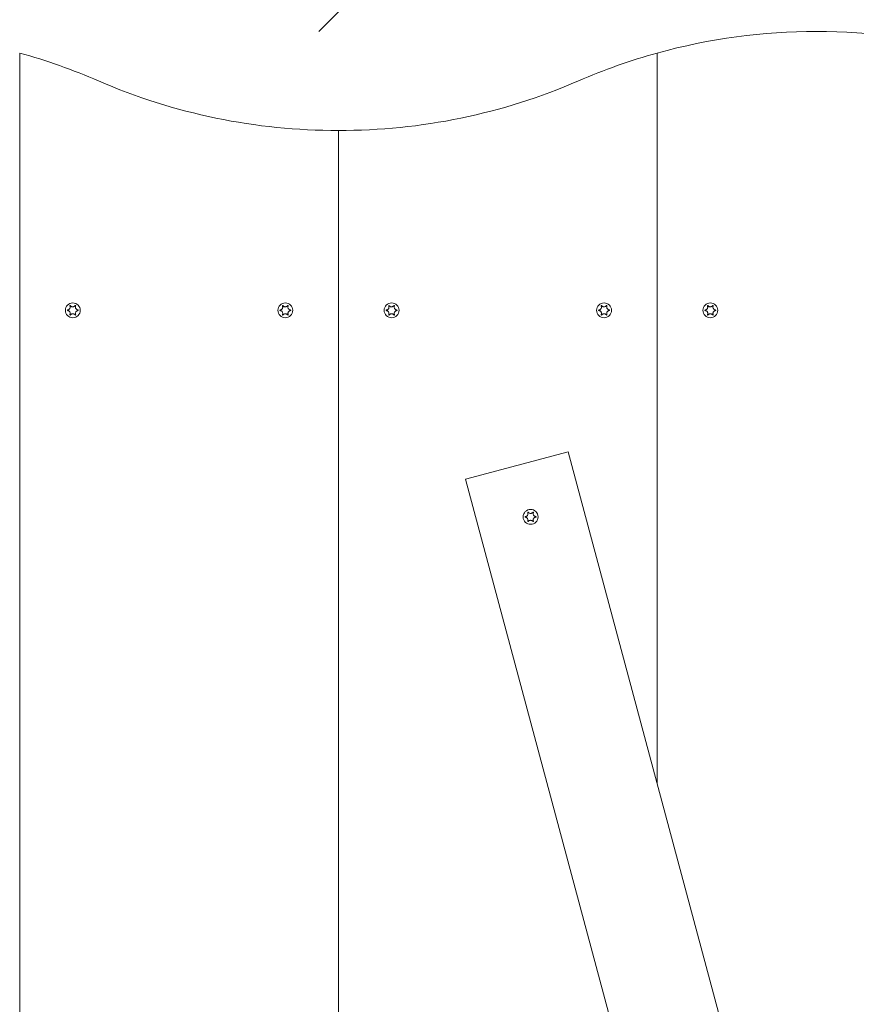
# Model space of a CAD drawing. Units: millimetres. Extents: x -4534 to 439401, y -3372 to 3714.
# Drawn here: x 1203 to 1518, y 1847 to 2218 of the extents above; entities that cross this region are included whole.
import ezdxf

# ---------------------------------------------------------------- set-up
doc = ezdxf.new("R2010")
doc.units = ezdxf.units.MM
doc.layers.add('Overlapping', color=7, linetype='Continuous', lineweight=15, true_color=0x00a19a)
doc.layers.add('Toestel 2D', color=7, linetype='Continuous', lineweight=20)

# ---------------------------------------------------------------- blocks, each defined once
blk = doc.blocks.new('WP-BB30-3')
at = {"layer": 'Overlapping'}
h = blk.add_hatch(dxfattribs=at)
h.set_pattern_fill('ANSI31', color=256, scale=1270, style=0)
h.set_pattern_definition([(45, (-4069.46, -1600.27), (-112.2532, 112.2532), [])])
h.paths.add_polyline_path([(1682.98, 2213.22), (-1317.02, 2213.22), (-1317.02, 1513.22), (1682.98, 1513.22)], flags=0)
edge = h.paths.add_edge_path()
edge.add_line((-1317.02, 13.22), (1682.98, 13.22))
edge.add_arc((1682.98, 1513.22), 1500, 270, 360)
edge.add_line((3182.98, 1513.22), (3182.98, 2213.22))
edge.add_arc((1682.98, 2213.22), 1500, 0, 90)
edge.add_line((1682.98, 3713.22), (-1317.02, 3713.22))
edge.add_arc((-1317.02, 2213.22), 1500, 90, 180)
edge.add_line((-2817.02, 2213.22), (-2817.02, 1513.22))
edge.add_arc((-1317.02, 1513.22), 1500, 180, 270)
at = {"layer": 'Toestel 2D'}
for p, q in [((1202.98, 1521.37), (1202.98, 2205.08)), ((1202.98, 2205.08), (1202.98, 1521.37)), ((1442.98, 1929.82), (1442.98, 2205.08)), ((1442.98, 2205.08), (1442.98, 1929.82)), ((1322.98, 2175.94), (1322.98, 1550.5)), ((1322.98, 1550.5), (1322.98, 2175.94)), ((1370.81, 2044.59), (1409.45, 2054.95)), ((1409.45, 2054.95), (1512.98, 1668.58)), ((1474.34, 1658.22), (1370.81, 2044.59))]:
    blk.add_line(p, q, dxfattribs=at)
for centre in [(1222.98, 2108.22), (1302.98, 2108.22), (1342.98, 2108.22), (1422.98, 2108.22), (1462.98, 2108.22), (1395.31, 2030.45)]:
    blk.add_circle(centre, 2.8, dxfattribs=at)
for centre, start, end in [((1502.98, 1988.22), 74.534, 105.466), ((1142.98, 1988.22), 66.5134, 74.534), ((1502.98, 1988.22), 105.466, 113.4866), ((1322.32, 2400.94), 246.5134, 270.1679), ((1323.64, 2400.94), 269.8321, 293.4866)]:
    blk.add_arc(centre, 225, start, end, dxfattribs=at)
for points, knots in [([(1221, 2108.33), (1221.05, 2108.33), (1221.1, 2108.34), (1221.2, 2108.36), (1221.25, 2108.38), (1221.37, 2108.43), (1221.45, 2108.47), (1221.62, 2108.58), (1221.71, 2108.67), (1221.87, 2108.89), (1221.93, 2109.01), (1221.99, 2109.25), (1222, 2109.36), (1222, 2109.54), (1221.98, 2109.62), (1221.95, 2109.76), (1221.93, 2109.83), (1221.9, 2109.89)], [-0.3009444, -0.3009444, -0.3009444, -0.3009444, -0.2852714, -0.2852714, -0.2700615, -0.2700615, -0.2444418, -0.2444418, -0.2065243, -0.2065243, -0.1645268, -0.1645268, -0.1324242, -0.1324242, -0.108131, -0.108131, -0.088062, -0.088062, -0.088062, -0.088062]), ([(1221.9, 2109.89), (1221.9, 2109.89), (1221.9, 2109.9), (1221.89, 2109.92), (1221.89, 2109.93), (1221.9, 2109.95), (1221.9, 2109.96), (1221.92, 2109.99), (1221.93, 2110), (1221.95, 2110.01), (1221.96, 2110.02), (1221.99, 2110.02), (1222, 2110.02), (1222.02, 2110.02), (1222.04, 2110.02), (1222.06, 2110.01), (1222.06, 2110), (1222.08, 2109.99), (1222.08, 2109.99), (1222.08, 2109.99)], [-0.06466966, -0.06466966, -0.06466966, -0.06466966, -0.06259382, -0.06259382, -0.05897282, -0.05897282, -0.05532584, -0.05532584, -0.05113009, -0.05113009, -0.04710724, -0.04710724, -0.04327036, -0.04327036, -0.03965627, -0.03965627, -0.03641844, -0.03641844, -0.03544433, -0.03544433, -0.03544433, -0.03544433]), ([(1222.08, 2109.99), (1222.11, 2109.95), (1222.14, 2109.91), (1222.21, 2109.83), (1222.25, 2109.8), (1222.35, 2109.72), (1222.42, 2109.67), (1222.58, 2109.59), (1222.68, 2109.56), (1222.92, 2109.52), (1223.06, 2109.52), (1223.29, 2109.56), (1223.39, 2109.6), (1223.56, 2109.69), (1223.63, 2109.73), (1223.76, 2109.85), (1223.82, 2109.91), (1223.88, 2109.99)], [-0.2128287, -0.2128287, -0.2128287, -0.2128287, -0.1969411, -0.1969411, -0.1821994, -0.1821994, -0.1572536, -0.1572536, -0.1261758, -0.1261758, -0.0850978, -0.0850978, -0.0536206, -0.0536206, -0.0282439, -0.0282439, 0, 0, 0, 0]), ([(1223.88, 2109.99), (1223.88, 2109.99), (1223.89, 2110), (1223.9, 2110.01), (1223.91, 2110.01), (1223.93, 2110.02), (1223.95, 2110.02), (1223.97, 2110.02), (1223.99, 2110.02), (1224.01, 2110.01), (1224.02, 2110), (1224.04, 2109.98), (1224.05, 2109.97), (1224.06, 2109.95), (1224.06, 2109.94), (1224.06, 2109.91), (1224.06, 2109.9), (1224.06, 2109.89)], [-0.03172913, -0.03172913, -0.03172913, -0.03172913, -0.02993282, -0.02993282, -0.02640684, -0.02640684, -0.0222071, -0.0222071, -0.01801166, -0.01801166, -0.01399635, -0.01399635, -0.01016645, -0.01016645, -0.00656331, -0.00656331, -0.00248841, -0.00248841, -0.00248841, -0.00248841]), ([(1224.06, 2109.89), (1224.05, 2109.88), (1224.05, 2109.87), (1224.02, 2109.79), (1223.99, 2109.71), (1223.96, 2109.55), (1223.95, 2109.47), (1223.96, 2109.27), (1223.98, 2109.15), (1224.07, 2108.92), (1224.14, 2108.8), (1224.3, 2108.62), (1224.39, 2108.54), (1224.56, 2108.44), (1224.64, 2108.4), (1224.8, 2108.35), (1224.88, 2108.34), (1224.96, 2108.33)], [-0.2128536, -0.2128536, -0.2128536, -0.2128536, -0.2104847, -0.2104847, -0.1858226, -0.1858226, -0.1604396, -0.1604396, -0.125018, -0.125018, -0.0854941, -0.0854941, -0.0499675, -0.0499675, -0.0249902, -0.0249902, 0, 0, 0, 0]), ([(1301, 2108.33), (1301.05, 2108.33), (1301.1, 2108.34), (1301.2, 2108.36), (1301.25, 2108.38), (1301.37, 2108.43), (1301.45, 2108.47), (1301.62, 2108.58), (1301.71, 2108.67), (1301.87, 2108.89), (1301.93, 2109.01), (1301.99, 2109.25), (1302, 2109.36), (1302, 2109.54), (1301.98, 2109.62), (1301.95, 2109.76), (1301.93, 2109.83), (1301.9, 2109.89)], [-0.3009444, -0.3009444, -0.3009444, -0.3009444, -0.2852714, -0.2852714, -0.2700615, -0.2700615, -0.2444418, -0.2444418, -0.2065243, -0.2065243, -0.1645268, -0.1645268, -0.1324242, -0.1324242, -0.108131, -0.108131, -0.088062, -0.088062, -0.088062, -0.088062]), ([(1301.9, 2109.89), (1301.9, 2109.89), (1301.9, 2109.9), (1301.89, 2109.92), (1301.89, 2109.93), (1301.9, 2109.95), (1301.9, 2109.96), (1301.92, 2109.99), (1301.93, 2110), (1301.95, 2110.01), (1301.96, 2110.02), (1301.99, 2110.02), (1302, 2110.02), (1302.02, 2110.02), (1302.04, 2110.02), (1302.06, 2110.01), (1302.06, 2110), (1302.08, 2109.99), (1302.08, 2109.99), (1302.08, 2109.99)], [-0.06466966, -0.06466966, -0.06466966, -0.06466966, -0.06259382, -0.06259382, -0.05897282, -0.05897282, -0.05532584, -0.05532584, -0.05113009, -0.05113009, -0.04710724, -0.04710724, -0.04327036, -0.04327036, -0.03965627, -0.03965627, -0.03641844, -0.03641844, -0.03544433, -0.03544433, -0.03544433, -0.03544433]), ([(1302.08, 2109.99), (1302.11, 2109.95), (1302.14, 2109.91), (1302.21, 2109.83), (1302.25, 2109.8), (1302.35, 2109.72), (1302.42, 2109.67), (1302.58, 2109.59), (1302.68, 2109.56), (1302.92, 2109.52), (1303.06, 2109.52), (1303.29, 2109.56), (1303.39, 2109.6), (1303.56, 2109.69), (1303.63, 2109.73), (1303.76, 2109.85), (1303.82, 2109.91), (1303.88, 2109.99)], [-0.2128287, -0.2128287, -0.2128287, -0.2128287, -0.1969411, -0.1969411, -0.1821994, -0.1821994, -0.1572536, -0.1572536, -0.1261758, -0.1261758, -0.0850978, -0.0850978, -0.0536206, -0.0536206, -0.0282439, -0.0282439, 0, 0, 0, 0]), ([(1303.88, 2109.99), (1303.88, 2109.99), (1303.89, 2110), (1303.9, 2110.01), (1303.91, 2110.01), (1303.93, 2110.02), (1303.95, 2110.02), (1303.97, 2110.02), (1303.99, 2110.02), (1304.01, 2110.01), (1304.02, 2110), (1304.04, 2109.98), (1304.05, 2109.97), (1304.06, 2109.95), (1304.06, 2109.94), (1304.06, 2109.91), (1304.06, 2109.9), (1304.06, 2109.89)], [-0.03172913, -0.03172913, -0.03172913, -0.03172913, -0.02993282, -0.02993282, -0.02640684, -0.02640684, -0.0222071, -0.0222071, -0.01801166, -0.01801166, -0.01399635, -0.01399635, -0.01016645, -0.01016645, -0.00656331, -0.00656331, -0.00248841, -0.00248841, -0.00248841, -0.00248841]), ([(1304.06, 2109.89), (1304.05, 2109.88), (1304.05, 2109.87), (1304.02, 2109.79), (1303.99, 2109.71), (1303.96, 2109.55), (1303.95, 2109.47), (1303.96, 2109.27), (1303.98, 2109.15), (1304.07, 2108.92), (1304.14, 2108.8), (1304.3, 2108.62), (1304.39, 2108.54), (1304.56, 2108.44), (1304.64, 2108.4), (1304.8, 2108.35), (1304.88, 2108.34), (1304.96, 2108.33)], [-0.2128536, -0.2128536, -0.2128536, -0.2128536, -0.2104847, -0.2104847, -0.1858226, -0.1858226, -0.1604396, -0.1604396, -0.125018, -0.125018, -0.0854941, -0.0854941, -0.0499675, -0.0499675, -0.0249902, -0.0249902, 0, 0, 0, 0]), ([(1341, 2108.33), (1341.05, 2108.33), (1341.1, 2108.34), (1341.2, 2108.36), (1341.25, 2108.38), (1341.37, 2108.43), (1341.45, 2108.47), (1341.62, 2108.58), (1341.71, 2108.67), (1341.87, 2108.89), (1341.93, 2109.01), (1341.99, 2109.25), (1342, 2109.36), (1342, 2109.54), (1341.98, 2109.62), (1341.95, 2109.76), (1341.93, 2109.83), (1341.9, 2109.89)], [-0.3009444, -0.3009444, -0.3009444, -0.3009444, -0.2852714, -0.2852714, -0.2700615, -0.2700615, -0.2444418, -0.2444418, -0.2065243, -0.2065243, -0.1645268, -0.1645268, -0.1324242, -0.1324242, -0.108131, -0.108131, -0.088062, -0.088062, -0.088062, -0.088062]), ([(1341.9, 2109.89), (1341.9, 2109.89), (1341.9, 2109.9), (1341.89, 2109.92), (1341.89, 2109.93), (1341.9, 2109.95), (1341.9, 2109.96), (1341.92, 2109.99), (1341.93, 2110), (1341.95, 2110.01), (1341.96, 2110.02), (1341.99, 2110.02), (1342, 2110.02), (1342.02, 2110.02), (1342.04, 2110.02), (1342.06, 2110.01), (1342.06, 2110), (1342.08, 2109.99), (1342.08, 2109.99), (1342.08, 2109.99)], [-0.06466966, -0.06466966, -0.06466966, -0.06466966, -0.06259382, -0.06259382, -0.05897282, -0.05897282, -0.05532584, -0.05532584, -0.05113009, -0.05113009, -0.04710724, -0.04710724, -0.04327036, -0.04327036, -0.03965627, -0.03965627, -0.03641844, -0.03641844, -0.03544433, -0.03544433, -0.03544433, -0.03544433]), ([(1342.08, 2109.99), (1342.11, 2109.95), (1342.14, 2109.91), (1342.21, 2109.83), (1342.25, 2109.8), (1342.35, 2109.72), (1342.42, 2109.67), (1342.58, 2109.59), (1342.68, 2109.56), (1342.92, 2109.52), (1343.06, 2109.52), (1343.29, 2109.56), (1343.39, 2109.6), (1343.56, 2109.69), (1343.63, 2109.73), (1343.76, 2109.85), (1343.82, 2109.91), (1343.88, 2109.99)], [-0.2128287, -0.2128287, -0.2128287, -0.2128287, -0.1969411, -0.1969411, -0.1821994, -0.1821994, -0.1572536, -0.1572536, -0.1261758, -0.1261758, -0.0850978, -0.0850978, -0.0536206, -0.0536206, -0.0282439, -0.0282439, 0, 0, 0, 0]), ([(1343.88, 2109.99), (1343.88, 2109.99), (1343.89, 2110), (1343.9, 2110.01), (1343.91, 2110.01), (1343.93, 2110.02), (1343.95, 2110.02), (1343.97, 2110.02), (1343.99, 2110.02), (1344.01, 2110.01), (1344.02, 2110), (1344.04, 2109.98), (1344.05, 2109.97), (1344.06, 2109.95), (1344.06, 2109.94), (1344.06, 2109.91), (1344.06, 2109.9), (1344.06, 2109.89)], [-0.03172913, -0.03172913, -0.03172913, -0.03172913, -0.02993282, -0.02993282, -0.02640684, -0.02640684, -0.0222071, -0.0222071, -0.01801166, -0.01801166, -0.01399635, -0.01399635, -0.01016645, -0.01016645, -0.00656331, -0.00656331, -0.00248841, -0.00248841, -0.00248841, -0.00248841]), ([(1344.06, 2109.89), (1344.05, 2109.88), (1344.05, 2109.87), (1344.02, 2109.79), (1343.99, 2109.71), (1343.96, 2109.55), (1343.95, 2109.47), (1343.96, 2109.27), (1343.98, 2109.15), (1344.07, 2108.92), (1344.14, 2108.8), (1344.3, 2108.62), (1344.39, 2108.54), (1344.56, 2108.44), (1344.64, 2108.4), (1344.8, 2108.35), (1344.88, 2108.34), (1344.96, 2108.33)], [-0.2128536, -0.2128536, -0.2128536, -0.2128536, -0.2104847, -0.2104847, -0.1858226, -0.1858226, -0.1604396, -0.1604396, -0.125018, -0.125018, -0.0854941, -0.0854941, -0.0499675, -0.0499675, -0.0249902, -0.0249902, 0, 0, 0, 0]), ([(1421, 2108.33), (1421.05, 2108.33), (1421.1, 2108.34), (1421.2, 2108.36), (1421.25, 2108.38), (1421.37, 2108.43), (1421.45, 2108.47), (1421.62, 2108.58), (1421.71, 2108.67), (1421.87, 2108.89), (1421.93, 2109.01), (1421.99, 2109.25), (1422, 2109.36), (1422, 2109.54), (1421.98, 2109.62), (1421.95, 2109.76), (1421.93, 2109.83), (1421.9, 2109.89)], [-0.3009444, -0.3009444, -0.3009444, -0.3009444, -0.2852714, -0.2852714, -0.2700615, -0.2700615, -0.2444418, -0.2444418, -0.2065243, -0.2065243, -0.1645268, -0.1645268, -0.1324242, -0.1324242, -0.108131, -0.108131, -0.088062, -0.088062, -0.088062, -0.088062]), ([(1421.9, 2109.89), (1421.9, 2109.89), (1421.9, 2109.9), (1421.89, 2109.92), (1421.89, 2109.93), (1421.9, 2109.95), (1421.9, 2109.96), (1421.92, 2109.99), (1421.93, 2110), (1421.95, 2110.01), (1421.96, 2110.02), (1421.99, 2110.02), (1422, 2110.02), (1422.02, 2110.02), (1422.04, 2110.02), (1422.06, 2110.01), (1422.06, 2110), (1422.08, 2109.99), (1422.08, 2109.99), (1422.08, 2109.99)], [-0.06466966, -0.06466966, -0.06466966, -0.06466966, -0.06259382, -0.06259382, -0.05897282, -0.05897282, -0.05532584, -0.05532584, -0.05113009, -0.05113009, -0.04710724, -0.04710724, -0.04327036, -0.04327036, -0.03965627, -0.03965627, -0.03641844, -0.03641844, -0.03544433, -0.03544433, -0.03544433, -0.03544433]), ([(1422.08, 2109.99), (1422.11, 2109.95), (1422.14, 2109.91), (1422.21, 2109.83), (1422.25, 2109.8), (1422.35, 2109.72), (1422.42, 2109.67), (1422.58, 2109.59), (1422.68, 2109.56), (1422.92, 2109.52), (1423.06, 2109.52), (1423.29, 2109.56), (1423.39, 2109.6), (1423.56, 2109.69), (1423.63, 2109.73), (1423.76, 2109.85), (1423.82, 2109.91), (1423.88, 2109.99)], [-0.2128287, -0.2128287, -0.2128287, -0.2128287, -0.1969411, -0.1969411, -0.1821994, -0.1821994, -0.1572536, -0.1572536, -0.1261758, -0.1261758, -0.0850978, -0.0850978, -0.0536206, -0.0536206, -0.0282439, -0.0282439, 0, 0, 0, 0]), ([(1423.88, 2109.99), (1423.88, 2109.99), (1423.89, 2110), (1423.9, 2110.01), (1423.91, 2110.01), (1423.93, 2110.02), (1423.95, 2110.02), (1423.97, 2110.02), (1423.99, 2110.02), (1424.01, 2110.01), (1424.02, 2110), (1424.04, 2109.98), (1424.05, 2109.97), (1424.06, 2109.95), (1424.06, 2109.94), (1424.06, 2109.91), (1424.06, 2109.9), (1424.06, 2109.89)], [-0.03172913, -0.03172913, -0.03172913, -0.03172913, -0.02993282, -0.02993282, -0.02640684, -0.02640684, -0.0222071, -0.0222071, -0.01801166, -0.01801166, -0.01399635, -0.01399635, -0.01016645, -0.01016645, -0.00656331, -0.00656331, -0.00248841, -0.00248841, -0.00248841, -0.00248841]), ([(1424.06, 2109.89), (1424.05, 2109.88), (1424.05, 2109.87), (1424.02, 2109.79), (1423.99, 2109.71), (1423.96, 2109.55), (1423.95, 2109.47), (1423.96, 2109.27), (1423.98, 2109.15), (1424.07, 2108.92), (1424.14, 2108.8), (1424.3, 2108.62), (1424.39, 2108.54), (1424.56, 2108.44), (1424.64, 2108.4), (1424.8, 2108.35), (1424.88, 2108.34), (1424.96, 2108.33)], [-0.2128536, -0.2128536, -0.2128536, -0.2128536, -0.2104847, -0.2104847, -0.1858226, -0.1858226, -0.1604396, -0.1604396, -0.125018, -0.125018, -0.0854941, -0.0854941, -0.0499675, -0.0499675, -0.0249902, -0.0249902, 0, 0, 0, 0]), ([(1461, 2108.33), (1461.05, 2108.33), (1461.1, 2108.34), (1461.2, 2108.36), (1461.25, 2108.38), (1461.37, 2108.43), (1461.45, 2108.47), (1461.62, 2108.58), (1461.71, 2108.67), (1461.87, 2108.89), (1461.93, 2109.01), (1461.99, 2109.25), (1462, 2109.36), (1462, 2109.54), (1461.98, 2109.62), (1461.95, 2109.76), (1461.93, 2109.83), (1461.9, 2109.89)], [-0.3009444, -0.3009444, -0.3009444, -0.3009444, -0.2852714, -0.2852714, -0.2700615, -0.2700615, -0.2444418, -0.2444418, -0.2065243, -0.2065243, -0.1645268, -0.1645268, -0.1324242, -0.1324242, -0.108131, -0.108131, -0.088062, -0.088062, -0.088062, -0.088062]), ([(1461.9, 2109.89), (1461.9, 2109.89), (1461.9, 2109.9), (1461.89, 2109.92), (1461.89, 2109.93), (1461.9, 2109.95), (1461.9, 2109.96), (1461.92, 2109.99), (1461.93, 2110), (1461.95, 2110.01), (1461.96, 2110.02), (1461.99, 2110.02), (1462, 2110.02), (1462.02, 2110.02), (1462.04, 2110.02), (1462.06, 2110.01), (1462.06, 2110), (1462.08, 2109.99), (1462.08, 2109.99), (1462.08, 2109.99)], [-0.06466966, -0.06466966, -0.06466966, -0.06466966, -0.06259382, -0.06259382, -0.05897282, -0.05897282, -0.05532584, -0.05532584, -0.05113009, -0.05113009, -0.04710724, -0.04710724, -0.04327036, -0.04327036, -0.03965627, -0.03965627, -0.03641844, -0.03641844, -0.03544433, -0.03544433, -0.03544433, -0.03544433]), ([(1462.08, 2109.99), (1462.11, 2109.95), (1462.14, 2109.91), (1462.21, 2109.83), (1462.25, 2109.8), (1462.35, 2109.72), (1462.42, 2109.67), (1462.58, 2109.59), (1462.68, 2109.56), (1462.92, 2109.52), (1463.06, 2109.52), (1463.29, 2109.56), (1463.39, 2109.6), (1463.56, 2109.69), (1463.63, 2109.73), (1463.76, 2109.85), (1463.82, 2109.91), (1463.88, 2109.99)], [-0.2128287, -0.2128287, -0.2128287, -0.2128287, -0.1969411, -0.1969411, -0.1821994, -0.1821994, -0.1572536, -0.1572536, -0.1261758, -0.1261758, -0.0850978, -0.0850978, -0.0536206, -0.0536206, -0.0282439, -0.0282439, 0, 0, 0, 0]), ([(1463.88, 2109.99), (1463.88, 2109.99), (1463.89, 2110), (1463.9, 2110.01), (1463.91, 2110.01), (1463.93, 2110.02), (1463.95, 2110.02), (1463.97, 2110.02), (1463.99, 2110.02), (1464.01, 2110.01), (1464.02, 2110), (1464.04, 2109.98), (1464.05, 2109.97), (1464.06, 2109.95), (1464.06, 2109.94), (1464.06, 2109.91), (1464.06, 2109.9), (1464.06, 2109.89)], [-0.03172913, -0.03172913, -0.03172913, -0.03172913, -0.02993282, -0.02993282, -0.02640684, -0.02640684, -0.0222071, -0.0222071, -0.01801166, -0.01801166, -0.01399635, -0.01399635, -0.01016645, -0.01016645, -0.00656331, -0.00656331, -0.00248841, -0.00248841, -0.00248841, -0.00248841]), ([(1464.06, 2109.89), (1464.05, 2109.88), (1464.05, 2109.87), (1464.02, 2109.79), (1463.99, 2109.71), (1463.96, 2109.55), (1463.95, 2109.47), (1463.96, 2109.27), (1463.98, 2109.15), (1464.07, 2108.92), (1464.14, 2108.8), (1464.3, 2108.62), (1464.39, 2108.54), (1464.56, 2108.44), (1464.64, 2108.4), (1464.8, 2108.35), (1464.88, 2108.34), (1464.96, 2108.33)], [-0.2128536, -0.2128536, -0.2128536, -0.2128536, -0.2104847, -0.2104847, -0.1858226, -0.1858226, -0.1604396, -0.1604396, -0.125018, -0.125018, -0.0854941, -0.0854941, -0.0499675, -0.0499675, -0.0249902, -0.0249902, 0, 0, 0, 0]), ([(1221, 2108.12), (1220.99, 2108.12), (1220.97, 2108.13), (1220.96, 2108.14), (1220.95, 2108.15), (1220.94, 2108.16), (1220.93, 2108.17), (1220.92, 2108.2), (1220.92, 2108.21), (1220.92, 2108.24), (1220.92, 2108.25), (1220.93, 2108.28), (1220.94, 2108.29), (1220.95, 2108.31), (1220.96, 2108.31), (1220.98, 2108.32), (1220.99, 2108.33), (1221, 2108.33)], [-0.02923, -0.02923, -0.02923, -0.02923, -0.02521759, -0.02521759, -0.02260164, -0.02260164, -0.01844415, -0.01844415, -0.0142672, -0.0142672, -0.01031135, -0.01031135, -0.00654251, -0.00654251, -0.00303654, -0.00303654, 0, 0, 0, 0]), ([(1221.9, 2106.56), (1221.9, 2106.57), (1221.9, 2106.58), (1221.94, 2106.66), (1221.96, 2106.74), (1222, 2106.9), (1222, 2106.98), (1221.99, 2107.18), (1221.97, 2107.3), (1221.89, 2107.53), (1221.82, 2107.64), (1221.65, 2107.83), (1221.56, 2107.91), (1221.39, 2108.01), (1221.32, 2108.05), (1221.16, 2108.1), (1221.08, 2108.11), (1221, 2108.12)], [-0.2128536, -0.2128536, -0.2128536, -0.2128536, -0.2104847, -0.2104847, -0.1858226, -0.1858226, -0.1604396, -0.1604396, -0.125018, -0.125018, -0.0854941, -0.0854941, -0.0499675, -0.0499675, -0.0249902, -0.0249902, 0, 0, 0, 0]), ([(1222.08, 2106.46), (1222.08, 2106.45), (1222.07, 2106.45), (1222.06, 2106.44), (1222.05, 2106.43), (1222.02, 2106.43), (1222.01, 2106.42), (1221.98, 2106.42), (1221.97, 2106.43), (1221.94, 2106.44), (1221.93, 2106.45), (1221.91, 2106.47), (1221.91, 2106.48), (1221.9, 2106.5), (1221.89, 2106.51), (1221.89, 2106.54), (1221.89, 2106.55), (1221.9, 2106.56)], [-0.03172913, -0.03172913, -0.03172913, -0.03172913, -0.02993282, -0.02993282, -0.02640684, -0.02640684, -0.0222071, -0.0222071, -0.01801166, -0.01801166, -0.01399635, -0.01399635, -0.01016645, -0.01016645, -0.00656331, -0.00656331, -0.00248841, -0.00248841, -0.00248841, -0.00248841]), ([(1223.88, 2106.46), (1223.85, 2106.5), (1223.81, 2106.54), (1223.75, 2106.61), (1223.71, 2106.65), (1223.61, 2106.73), (1223.54, 2106.77), (1223.37, 2106.86), (1223.28, 2106.89), (1223.04, 2106.93), (1222.9, 2106.93), (1222.66, 2106.88), (1222.57, 2106.85), (1222.4, 2106.76), (1222.33, 2106.72), (1222.2, 2106.6), (1222.13, 2106.53), (1222.08, 2106.46)], [-0.2128287, -0.2128287, -0.2128287, -0.2128287, -0.1969411, -0.1969411, -0.1821994, -0.1821994, -0.1572536, -0.1572536, -0.1261758, -0.1261758, -0.0850978, -0.0850978, -0.0536206, -0.0536206, -0.0282439, -0.0282439, 0, 0, 0, 0]), ([(1224.06, 2106.56), (1224.06, 2106.56), (1224.06, 2106.55), (1224.06, 2106.53), (1224.06, 2106.52), (1224.06, 2106.5), (1224.05, 2106.48), (1224.04, 2106.46), (1224.03, 2106.45), (1224.01, 2106.44), (1224, 2106.43), (1223.97, 2106.42), (1223.96, 2106.42), (1223.93, 2106.43), (1223.92, 2106.43), (1223.9, 2106.44), (1223.89, 2106.44), (1223.88, 2106.45), (1223.88, 2106.46), (1223.88, 2106.46)], [-0.06466966, -0.06466966, -0.06466966, -0.06466966, -0.06259382, -0.06259382, -0.05897282, -0.05897282, -0.05532584, -0.05532584, -0.05113009, -0.05113009, -0.04710724, -0.04710724, -0.04327036, -0.04327036, -0.03965627, -0.03965627, -0.03641844, -0.03641844, -0.03544433, -0.03544433, -0.03544433, -0.03544433]), ([(1224.96, 2108.12), (1224.91, 2108.11), (1224.86, 2108.11), (1224.76, 2108.08), (1224.71, 2108.07), (1224.58, 2108.02), (1224.51, 2107.98), (1224.34, 2107.86), (1224.24, 2107.78), (1224.09, 2107.56), (1224.03, 2107.43), (1223.97, 2107.2), (1223.95, 2107.09), (1223.96, 2106.9), (1223.97, 2106.82), (1224.01, 2106.68), (1224.03, 2106.62), (1224.06, 2106.56)], [-0.3009444, -0.3009444, -0.3009444, -0.3009444, -0.2852714, -0.2852714, -0.2700615, -0.2700615, -0.2444418, -0.2444418, -0.2065243, -0.2065243, -0.1645268, -0.1645268, -0.1324242, -0.1324242, -0.108131, -0.108131, -0.088062, -0.088062, -0.088062, -0.088062]), ([(1224.96, 2108.33), (1224.97, 2108.33), (1224.98, 2108.32), (1225, 2108.31), (1225.01, 2108.3), (1225.02, 2108.29), (1225.03, 2108.27), (1225.04, 2108.25), (1225.04, 2108.23), (1225.04, 2108.21), (1225.04, 2108.19), (1225.03, 2108.17), (1225.02, 2108.16), (1225, 2108.14), (1224.99, 2108.14), (1224.98, 2108.13), (1224.97, 2108.12), (1224.96, 2108.12)], [-0.02923, -0.02923, -0.02923, -0.02923, -0.02521759, -0.02521759, -0.02260164, -0.02260164, -0.01844415, -0.01844415, -0.0142672, -0.0142672, -0.01031135, -0.01031135, -0.00654251, -0.00654251, -0.00303654, -0.00303654, 0, 0, 0, 0]), ([(1301, 2108.12), (1300.99, 2108.12), (1300.97, 2108.13), (1300.96, 2108.14), (1300.95, 2108.15), (1300.94, 2108.16), (1300.93, 2108.17), (1300.92, 2108.2), (1300.92, 2108.21), (1300.92, 2108.24), (1300.92, 2108.25), (1300.93, 2108.28), (1300.94, 2108.29), (1300.95, 2108.31), (1300.96, 2108.31), (1300.98, 2108.32), (1300.99, 2108.33), (1301, 2108.33)], [-0.02923, -0.02923, -0.02923, -0.02923, -0.02521759, -0.02521759, -0.02260164, -0.02260164, -0.01844415, -0.01844415, -0.0142672, -0.0142672, -0.01031135, -0.01031135, -0.00654251, -0.00654251, -0.00303654, -0.00303654, 0, 0, 0, 0]), ([(1301.9, 2106.56), (1301.9, 2106.57), (1301.9, 2106.58), (1301.94, 2106.66), (1301.96, 2106.74), (1302, 2106.9), (1302, 2106.98), (1301.99, 2107.18), (1301.97, 2107.3), (1301.89, 2107.53), (1301.82, 2107.64), (1301.65, 2107.83), (1301.56, 2107.91), (1301.39, 2108.01), (1301.32, 2108.05), (1301.16, 2108.1), (1301.08, 2108.11), (1301, 2108.12)], [-0.2128536, -0.2128536, -0.2128536, -0.2128536, -0.2104847, -0.2104847, -0.1858226, -0.1858226, -0.1604396, -0.1604396, -0.125018, -0.125018, -0.0854941, -0.0854941, -0.0499675, -0.0499675, -0.0249902, -0.0249902, 0, 0, 0, 0]), ([(1302.08, 2106.46), (1302.08, 2106.45), (1302.07, 2106.45), (1302.06, 2106.44), (1302.05, 2106.43), (1302.02, 2106.43), (1302.01, 2106.42), (1301.98, 2106.42), (1301.97, 2106.43), (1301.94, 2106.44), (1301.93, 2106.45), (1301.91, 2106.47), (1301.91, 2106.48), (1301.9, 2106.5), (1301.89, 2106.51), (1301.89, 2106.54), (1301.89, 2106.55), (1301.9, 2106.56)], [-0.03172913, -0.03172913, -0.03172913, -0.03172913, -0.02993282, -0.02993282, -0.02640684, -0.02640684, -0.0222071, -0.0222071, -0.01801166, -0.01801166, -0.01399635, -0.01399635, -0.01016645, -0.01016645, -0.00656331, -0.00656331, -0.00248841, -0.00248841, -0.00248841, -0.00248841]), ([(1303.88, 2106.46), (1303.85, 2106.5), (1303.81, 2106.54), (1303.75, 2106.61), (1303.71, 2106.65), (1303.61, 2106.73), (1303.54, 2106.77), (1303.37, 2106.86), (1303.28, 2106.89), (1303.04, 2106.93), (1302.9, 2106.93), (1302.66, 2106.88), (1302.57, 2106.85), (1302.4, 2106.76), (1302.33, 2106.72), (1302.2, 2106.6), (1302.13, 2106.53), (1302.08, 2106.46)], [-0.2128287, -0.2128287, -0.2128287, -0.2128287, -0.1969411, -0.1969411, -0.1821994, -0.1821994, -0.1572536, -0.1572536, -0.1261758, -0.1261758, -0.0850978, -0.0850978, -0.0536206, -0.0536206, -0.0282439, -0.0282439, 0, 0, 0, 0]), ([(1304.06, 2106.56), (1304.06, 2106.56), (1304.06, 2106.55), (1304.06, 2106.53), (1304.06, 2106.52), (1304.06, 2106.5), (1304.05, 2106.48), (1304.04, 2106.46), (1304.03, 2106.45), (1304.01, 2106.44), (1304, 2106.43), (1303.97, 2106.42), (1303.96, 2106.42), (1303.93, 2106.43), (1303.92, 2106.43), (1303.9, 2106.44), (1303.89, 2106.44), (1303.88, 2106.45), (1303.88, 2106.46), (1303.88, 2106.46)], [-0.06466966, -0.06466966, -0.06466966, -0.06466966, -0.06259382, -0.06259382, -0.05897282, -0.05897282, -0.05532584, -0.05532584, -0.05113009, -0.05113009, -0.04710724, -0.04710724, -0.04327036, -0.04327036, -0.03965627, -0.03965627, -0.03641844, -0.03641844, -0.03544433, -0.03544433, -0.03544433, -0.03544433]), ([(1304.96, 2108.12), (1304.91, 2108.11), (1304.86, 2108.11), (1304.76, 2108.08), (1304.71, 2108.07), (1304.58, 2108.02), (1304.51, 2107.98), (1304.34, 2107.86), (1304.24, 2107.78), (1304.09, 2107.56), (1304.03, 2107.43), (1303.97, 2107.2), (1303.95, 2107.09), (1303.96, 2106.9), (1303.97, 2106.82), (1304.01, 2106.68), (1304.03, 2106.62), (1304.06, 2106.56)], [-0.3009444, -0.3009444, -0.3009444, -0.3009444, -0.2852714, -0.2852714, -0.2700615, -0.2700615, -0.2444418, -0.2444418, -0.2065243, -0.2065243, -0.1645268, -0.1645268, -0.1324242, -0.1324242, -0.108131, -0.108131, -0.088062, -0.088062, -0.088062, -0.088062]), ([(1304.96, 2108.33), (1304.97, 2108.33), (1304.98, 2108.32), (1305, 2108.31), (1305.01, 2108.3), (1305.02, 2108.29), (1305.03, 2108.27), (1305.04, 2108.25), (1305.04, 2108.23), (1305.04, 2108.21), (1305.04, 2108.19), (1305.03, 2108.17), (1305.02, 2108.16), (1305, 2108.14), (1304.99, 2108.14), (1304.98, 2108.13), (1304.97, 2108.12), (1304.96, 2108.12)], [-0.02923, -0.02923, -0.02923, -0.02923, -0.02521759, -0.02521759, -0.02260164, -0.02260164, -0.01844415, -0.01844415, -0.0142672, -0.0142672, -0.01031135, -0.01031135, -0.00654251, -0.00654251, -0.00303654, -0.00303654, 0, 0, 0, 0]), ([(1341, 2108.12), (1340.99, 2108.12), (1340.97, 2108.13), (1340.96, 2108.14), (1340.95, 2108.15), (1340.94, 2108.16), (1340.93, 2108.17), (1340.92, 2108.2), (1340.92, 2108.21), (1340.92, 2108.24), (1340.92, 2108.25), (1340.93, 2108.28), (1340.94, 2108.29), (1340.95, 2108.31), (1340.96, 2108.31), (1340.98, 2108.32), (1340.99, 2108.33), (1341, 2108.33)], [-0.02923, -0.02923, -0.02923, -0.02923, -0.02521759, -0.02521759, -0.02260164, -0.02260164, -0.01844415, -0.01844415, -0.0142672, -0.0142672, -0.01031135, -0.01031135, -0.00654251, -0.00654251, -0.00303654, -0.00303654, 0, 0, 0, 0]), ([(1341.9, 2106.56), (1341.9, 2106.57), (1341.9, 2106.58), (1341.94, 2106.66), (1341.96, 2106.74), (1342, 2106.9), (1342, 2106.98), (1341.99, 2107.18), (1341.97, 2107.3), (1341.89, 2107.53), (1341.82, 2107.64), (1341.65, 2107.83), (1341.56, 2107.91), (1341.39, 2108.01), (1341.32, 2108.05), (1341.16, 2108.1), (1341.08, 2108.11), (1341, 2108.12)], [-0.2128536, -0.2128536, -0.2128536, -0.2128536, -0.2104847, -0.2104847, -0.1858226, -0.1858226, -0.1604396, -0.1604396, -0.125018, -0.125018, -0.0854941, -0.0854941, -0.0499675, -0.0499675, -0.0249902, -0.0249902, 0, 0, 0, 0]), ([(1342.08, 2106.46), (1342.08, 2106.45), (1342.07, 2106.45), (1342.06, 2106.44), (1342.05, 2106.43), (1342.02, 2106.43), (1342.01, 2106.42), (1341.98, 2106.42), (1341.97, 2106.43), (1341.94, 2106.44), (1341.93, 2106.45), (1341.91, 2106.47), (1341.91, 2106.48), (1341.9, 2106.5), (1341.89, 2106.51), (1341.89, 2106.54), (1341.89, 2106.55), (1341.9, 2106.56)], [-0.03172913, -0.03172913, -0.03172913, -0.03172913, -0.02993282, -0.02993282, -0.02640684, -0.02640684, -0.0222071, -0.0222071, -0.01801166, -0.01801166, -0.01399635, -0.01399635, -0.01016645, -0.01016645, -0.00656331, -0.00656331, -0.00248841, -0.00248841, -0.00248841, -0.00248841]), ([(1343.88, 2106.46), (1343.85, 2106.5), (1343.81, 2106.54), (1343.75, 2106.61), (1343.71, 2106.65), (1343.61, 2106.73), (1343.54, 2106.77), (1343.37, 2106.86), (1343.28, 2106.89), (1343.04, 2106.93), (1342.9, 2106.93), (1342.66, 2106.88), (1342.57, 2106.85), (1342.4, 2106.76), (1342.33, 2106.72), (1342.2, 2106.6), (1342.13, 2106.53), (1342.08, 2106.46)], [-0.2128287, -0.2128287, -0.2128287, -0.2128287, -0.1969411, -0.1969411, -0.1821994, -0.1821994, -0.1572536, -0.1572536, -0.1261758, -0.1261758, -0.0850978, -0.0850978, -0.0536206, -0.0536206, -0.0282439, -0.0282439, 0, 0, 0, 0]), ([(1344.06, 2106.56), (1344.06, 2106.56), (1344.06, 2106.55), (1344.06, 2106.53), (1344.06, 2106.52), (1344.06, 2106.5), (1344.05, 2106.48), (1344.04, 2106.46), (1344.03, 2106.45), (1344.01, 2106.44), (1344, 2106.43), (1343.97, 2106.42), (1343.96, 2106.42), (1343.93, 2106.43), (1343.92, 2106.43), (1343.9, 2106.44), (1343.89, 2106.44), (1343.88, 2106.45), (1343.88, 2106.46), (1343.88, 2106.46)], [-0.06466966, -0.06466966, -0.06466966, -0.06466966, -0.06259382, -0.06259382, -0.05897282, -0.05897282, -0.05532584, -0.05532584, -0.05113009, -0.05113009, -0.04710724, -0.04710724, -0.04327036, -0.04327036, -0.03965627, -0.03965627, -0.03641844, -0.03641844, -0.03544433, -0.03544433, -0.03544433, -0.03544433]), ([(1344.96, 2108.12), (1344.91, 2108.11), (1344.86, 2108.11), (1344.76, 2108.08), (1344.71, 2108.07), (1344.58, 2108.02), (1344.51, 2107.98), (1344.34, 2107.86), (1344.24, 2107.78), (1344.09, 2107.56), (1344.03, 2107.43), (1343.97, 2107.2), (1343.95, 2107.09), (1343.96, 2106.9), (1343.97, 2106.82), (1344.01, 2106.68), (1344.03, 2106.62), (1344.06, 2106.56)], [-0.3009444, -0.3009444, -0.3009444, -0.3009444, -0.2852714, -0.2852714, -0.2700615, -0.2700615, -0.2444418, -0.2444418, -0.2065243, -0.2065243, -0.1645268, -0.1645268, -0.1324242, -0.1324242, -0.108131, -0.108131, -0.088062, -0.088062, -0.088062, -0.088062]), ([(1344.96, 2108.33), (1344.97, 2108.33), (1344.98, 2108.32), (1345, 2108.31), (1345.01, 2108.3), (1345.02, 2108.29), (1345.03, 2108.27), (1345.04, 2108.25), (1345.04, 2108.23), (1345.04, 2108.21), (1345.04, 2108.19), (1345.03, 2108.17), (1345.02, 2108.16), (1345, 2108.14), (1344.99, 2108.14), (1344.98, 2108.13), (1344.97, 2108.12), (1344.96, 2108.12)], [-0.02923, -0.02923, -0.02923, -0.02923, -0.02521759, -0.02521759, -0.02260164, -0.02260164, -0.01844415, -0.01844415, -0.0142672, -0.0142672, -0.01031135, -0.01031135, -0.00654251, -0.00654251, -0.00303654, -0.00303654, 0, 0, 0, 0]), ([(1421, 2108.12), (1420.99, 2108.12), (1420.97, 2108.13), (1420.96, 2108.14), (1420.95, 2108.15), (1420.94, 2108.16), (1420.93, 2108.17), (1420.92, 2108.2), (1420.92, 2108.21), (1420.92, 2108.24), (1420.92, 2108.25), (1420.93, 2108.28), (1420.94, 2108.29), (1420.95, 2108.31), (1420.96, 2108.31), (1420.98, 2108.32), (1420.99, 2108.33), (1421, 2108.33)], [-0.02923, -0.02923, -0.02923, -0.02923, -0.02521759, -0.02521759, -0.02260164, -0.02260164, -0.01844415, -0.01844415, -0.0142672, -0.0142672, -0.01031135, -0.01031135, -0.00654251, -0.00654251, -0.00303654, -0.00303654, 0, 0, 0, 0]), ([(1421.9, 2106.56), (1421.9, 2106.57), (1421.9, 2106.58), (1421.94, 2106.66), (1421.96, 2106.74), (1422, 2106.9), (1422, 2106.98), (1421.99, 2107.18), (1421.97, 2107.3), (1421.89, 2107.53), (1421.82, 2107.64), (1421.65, 2107.83), (1421.56, 2107.91), (1421.39, 2108.01), (1421.32, 2108.05), (1421.16, 2108.1), (1421.08, 2108.11), (1421, 2108.12)], [-0.2128536, -0.2128536, -0.2128536, -0.2128536, -0.2104847, -0.2104847, -0.1858226, -0.1858226, -0.1604396, -0.1604396, -0.125018, -0.125018, -0.0854941, -0.0854941, -0.0499675, -0.0499675, -0.0249902, -0.0249902, 0, 0, 0, 0]), ([(1422.08, 2106.46), (1422.08, 2106.45), (1422.07, 2106.45), (1422.06, 2106.44), (1422.05, 2106.43), (1422.02, 2106.43), (1422.01, 2106.42), (1421.98, 2106.42), (1421.97, 2106.43), (1421.94, 2106.44), (1421.93, 2106.45), (1421.91, 2106.47), (1421.91, 2106.48), (1421.9, 2106.5), (1421.89, 2106.51), (1421.89, 2106.54), (1421.89, 2106.55), (1421.9, 2106.56)], [-0.03172913, -0.03172913, -0.03172913, -0.03172913, -0.02993282, -0.02993282, -0.02640684, -0.02640684, -0.0222071, -0.0222071, -0.01801166, -0.01801166, -0.01399635, -0.01399635, -0.01016645, -0.01016645, -0.00656331, -0.00656331, -0.00248841, -0.00248841, -0.00248841, -0.00248841]), ([(1423.88, 2106.46), (1423.85, 2106.5), (1423.81, 2106.54), (1423.75, 2106.61), (1423.71, 2106.65), (1423.61, 2106.73), (1423.54, 2106.77), (1423.37, 2106.86), (1423.28, 2106.89), (1423.04, 2106.93), (1422.9, 2106.93), (1422.66, 2106.88), (1422.57, 2106.85), (1422.4, 2106.76), (1422.33, 2106.72), (1422.2, 2106.6), (1422.13, 2106.53), (1422.08, 2106.46)], [-0.2128287, -0.2128287, -0.2128287, -0.2128287, -0.1969411, -0.1969411, -0.1821994, -0.1821994, -0.1572536, -0.1572536, -0.1261758, -0.1261758, -0.0850978, -0.0850978, -0.0536206, -0.0536206, -0.0282439, -0.0282439, 0, 0, 0, 0]), ([(1424.06, 2106.56), (1424.06, 2106.56), (1424.06, 2106.55), (1424.06, 2106.53), (1424.06, 2106.52), (1424.06, 2106.5), (1424.05, 2106.48), (1424.04, 2106.46), (1424.03, 2106.45), (1424.01, 2106.44), (1424, 2106.43), (1423.97, 2106.42), (1423.96, 2106.42), (1423.93, 2106.43), (1423.92, 2106.43), (1423.9, 2106.44), (1423.89, 2106.44), (1423.88, 2106.45), (1423.88, 2106.46), (1423.88, 2106.46)], [-0.06466966, -0.06466966, -0.06466966, -0.06466966, -0.06259382, -0.06259382, -0.05897282, -0.05897282, -0.05532584, -0.05532584, -0.05113009, -0.05113009, -0.04710724, -0.04710724, -0.04327036, -0.04327036, -0.03965627, -0.03965627, -0.03641844, -0.03641844, -0.03544433, -0.03544433, -0.03544433, -0.03544433]), ([(1424.96, 2108.12), (1424.91, 2108.11), (1424.86, 2108.11), (1424.76, 2108.08), (1424.71, 2108.07), (1424.58, 2108.02), (1424.51, 2107.98), (1424.34, 2107.86), (1424.24, 2107.78), (1424.09, 2107.56), (1424.03, 2107.43), (1423.97, 2107.2), (1423.95, 2107.09), (1423.96, 2106.9), (1423.97, 2106.82), (1424.01, 2106.68), (1424.03, 2106.62), (1424.06, 2106.56)], [-0.3009444, -0.3009444, -0.3009444, -0.3009444, -0.2852714, -0.2852714, -0.2700615, -0.2700615, -0.2444418, -0.2444418, -0.2065243, -0.2065243, -0.1645268, -0.1645268, -0.1324242, -0.1324242, -0.108131, -0.108131, -0.088062, -0.088062, -0.088062, -0.088062]), ([(1424.96, 2108.33), (1424.97, 2108.33), (1424.98, 2108.32), (1425, 2108.31), (1425.01, 2108.3), (1425.02, 2108.29), (1425.03, 2108.27), (1425.04, 2108.25), (1425.04, 2108.23), (1425.04, 2108.21), (1425.04, 2108.19), (1425.03, 2108.17), (1425.02, 2108.16), (1425, 2108.14), (1424.99, 2108.14), (1424.98, 2108.13), (1424.97, 2108.12), (1424.96, 2108.12)], [-0.02923, -0.02923, -0.02923, -0.02923, -0.02521759, -0.02521759, -0.02260164, -0.02260164, -0.01844415, -0.01844415, -0.0142672, -0.0142672, -0.01031135, -0.01031135, -0.00654251, -0.00654251, -0.00303654, -0.00303654, 0, 0, 0, 0]), ([(1461, 2108.12), (1460.99, 2108.12), (1460.97, 2108.13), (1460.96, 2108.14), (1460.95, 2108.15), (1460.94, 2108.16), (1460.93, 2108.17), (1460.92, 2108.2), (1460.92, 2108.21), (1460.92, 2108.24), (1460.92, 2108.25), (1460.93, 2108.28), (1460.94, 2108.29), (1460.95, 2108.31), (1460.96, 2108.31), (1460.98, 2108.32), (1460.99, 2108.33), (1461, 2108.33)], [-0.02923, -0.02923, -0.02923, -0.02923, -0.02521759, -0.02521759, -0.02260164, -0.02260164, -0.01844415, -0.01844415, -0.0142672, -0.0142672, -0.01031135, -0.01031135, -0.00654251, -0.00654251, -0.00303654, -0.00303654, 0, 0, 0, 0]), ([(1461.9, 2106.56), (1461.9, 2106.57), (1461.9, 2106.58), (1461.94, 2106.66), (1461.96, 2106.74), (1462, 2106.9), (1462, 2106.98), (1461.99, 2107.18), (1461.97, 2107.3), (1461.89, 2107.53), (1461.82, 2107.64), (1461.65, 2107.83), (1461.56, 2107.91), (1461.39, 2108.01), (1461.32, 2108.05), (1461.16, 2108.1), (1461.08, 2108.11), (1461, 2108.12)], [-0.2128536, -0.2128536, -0.2128536, -0.2128536, -0.2104847, -0.2104847, -0.1858226, -0.1858226, -0.1604396, -0.1604396, -0.125018, -0.125018, -0.0854941, -0.0854941, -0.0499675, -0.0499675, -0.0249902, -0.0249902, 0, 0, 0, 0]), ([(1462.08, 2106.46), (1462.08, 2106.45), (1462.07, 2106.45), (1462.06, 2106.44), (1462.05, 2106.43), (1462.02, 2106.43), (1462.01, 2106.42), (1461.98, 2106.42), (1461.97, 2106.43), (1461.94, 2106.44), (1461.93, 2106.45), (1461.91, 2106.47), (1461.91, 2106.48), (1461.9, 2106.5), (1461.89, 2106.51), (1461.89, 2106.54), (1461.89, 2106.55), (1461.9, 2106.56)], [-0.03172913, -0.03172913, -0.03172913, -0.03172913, -0.02993282, -0.02993282, -0.02640684, -0.02640684, -0.0222071, -0.0222071, -0.01801166, -0.01801166, -0.01399635, -0.01399635, -0.01016645, -0.01016645, -0.00656331, -0.00656331, -0.00248841, -0.00248841, -0.00248841, -0.00248841]), ([(1463.88, 2106.46), (1463.85, 2106.5), (1463.81, 2106.54), (1463.75, 2106.61), (1463.71, 2106.65), (1463.61, 2106.73), (1463.54, 2106.77), (1463.37, 2106.86), (1463.28, 2106.89), (1463.04, 2106.93), (1462.9, 2106.93), (1462.66, 2106.88), (1462.57, 2106.85), (1462.4, 2106.76), (1462.33, 2106.72), (1462.2, 2106.6), (1462.13, 2106.53), (1462.08, 2106.46)], [-0.2128287, -0.2128287, -0.2128287, -0.2128287, -0.1969411, -0.1969411, -0.1821994, -0.1821994, -0.1572536, -0.1572536, -0.1261758, -0.1261758, -0.0850978, -0.0850978, -0.0536206, -0.0536206, -0.0282439, -0.0282439, 0, 0, 0, 0]), ([(1464.06, 2106.56), (1464.06, 2106.56), (1464.06, 2106.55), (1464.06, 2106.53), (1464.06, 2106.52), (1464.06, 2106.5), (1464.05, 2106.48), (1464.04, 2106.46), (1464.03, 2106.45), (1464.01, 2106.44), (1464, 2106.43), (1463.97, 2106.42), (1463.96, 2106.42), (1463.93, 2106.43), (1463.92, 2106.43), (1463.9, 2106.44), (1463.89, 2106.44), (1463.88, 2106.45), (1463.88, 2106.46), (1463.88, 2106.46)], [-0.06466966, -0.06466966, -0.06466966, -0.06466966, -0.06259382, -0.06259382, -0.05897282, -0.05897282, -0.05532584, -0.05532584, -0.05113009, -0.05113009, -0.04710724, -0.04710724, -0.04327036, -0.04327036, -0.03965627, -0.03965627, -0.03641844, -0.03641844, -0.03544433, -0.03544433, -0.03544433, -0.03544433]), ([(1464.96, 2108.12), (1464.91, 2108.11), (1464.86, 2108.11), (1464.76, 2108.08), (1464.71, 2108.07), (1464.58, 2108.02), (1464.51, 2107.98), (1464.34, 2107.86), (1464.24, 2107.78), (1464.09, 2107.56), (1464.03, 2107.43), (1463.97, 2107.2), (1463.95, 2107.09), (1463.96, 2106.9), (1463.97, 2106.82), (1464.01, 2106.68), (1464.03, 2106.62), (1464.06, 2106.56)], [-0.3009444, -0.3009444, -0.3009444, -0.3009444, -0.2852714, -0.2852714, -0.2700615, -0.2700615, -0.2444418, -0.2444418, -0.2065243, -0.2065243, -0.1645268, -0.1645268, -0.1324242, -0.1324242, -0.108131, -0.108131, -0.088062, -0.088062, -0.088062, -0.088062]), ([(1464.96, 2108.33), (1464.97, 2108.33), (1464.98, 2108.32), (1465, 2108.31), (1465.01, 2108.3), (1465.02, 2108.29), (1465.03, 2108.27), (1465.04, 2108.25), (1465.04, 2108.23), (1465.04, 2108.21), (1465.04, 2108.19), (1465.03, 2108.17), (1465.02, 2108.16), (1465, 2108.14), (1464.99, 2108.14), (1464.98, 2108.13), (1464.97, 2108.12), (1464.96, 2108.12)], [-0.02923, -0.02923, -0.02923, -0.02923, -0.02521759, -0.02521759, -0.02260164, -0.02260164, -0.01844415, -0.01844415, -0.0142672, -0.0142672, -0.01031135, -0.01031135, -0.00654251, -0.00654251, -0.00303654, -0.00303654, 0, 0, 0, 0]), ([(1393.33, 2030.56), (1393.38, 2030.56), (1393.43, 2030.57), (1393.53, 2030.59), (1393.58, 2030.61), (1393.7, 2030.66), (1393.78, 2030.69), (1393.95, 2030.81), (1394.04, 2030.9), (1394.2, 2031.12), (1394.26, 2031.24), (1394.32, 2031.48), (1394.33, 2031.59), (1394.33, 2031.77), (1394.31, 2031.85), (1394.28, 2031.99), (1394.26, 2032.05), (1394.23, 2032.11)], [-0.3009444, -0.3009444, -0.3009444, -0.3009444, -0.2852714, -0.2852714, -0.2700615, -0.2700615, -0.2444418, -0.2444418, -0.2065243, -0.2065243, -0.1645268, -0.1645268, -0.1324242, -0.1324242, -0.108131, -0.108131, -0.088062, -0.088062, -0.088062, -0.088062]), ([(1394.23, 2032.11), (1394.23, 2032.12), (1394.23, 2032.13), (1394.22, 2032.15), (1394.22, 2032.16), (1394.23, 2032.18), (1394.23, 2032.19), (1394.25, 2032.21), (1394.26, 2032.22), (1394.28, 2032.24), (1394.29, 2032.25), (1394.32, 2032.25), (1394.33, 2032.25), (1394.35, 2032.25), (1394.37, 2032.25), (1394.39, 2032.24), (1394.4, 2032.23), (1394.41, 2032.22), (1394.41, 2032.22), (1394.41, 2032.22)], [-0.06466966, -0.06466966, -0.06466966, -0.06466966, -0.06259382, -0.06259382, -0.05897282, -0.05897282, -0.05532584, -0.05532584, -0.05113009, -0.05113009, -0.04710724, -0.04710724, -0.04327036, -0.04327036, -0.03965627, -0.03965627, -0.03641844, -0.03641844, -0.03544433, -0.03544433, -0.03544433, -0.03544433]), ([(1394.41, 2032.22), (1394.44, 2032.18), (1394.47, 2032.14), (1394.54, 2032.06), (1394.58, 2032.03), (1394.68, 2031.95), (1394.75, 2031.9), (1394.91, 2031.82), (1395.01, 2031.79), (1395.25, 2031.75), (1395.39, 2031.75), (1395.62, 2031.79), (1395.72, 2031.83), (1395.89, 2031.91), (1395.96, 2031.96), (1396.09, 2032.07), (1396.15, 2032.14), (1396.21, 2032.22)], [-0.2128287, -0.2128287, -0.2128287, -0.2128287, -0.1969411, -0.1969411, -0.1821994, -0.1821994, -0.1572536, -0.1572536, -0.1261758, -0.1261758, -0.0850978, -0.0850978, -0.0536206, -0.0536206, -0.0282439, -0.0282439, 0, 0, 0, 0]), ([(1396.21, 2032.22), (1396.21, 2032.22), (1396.22, 2032.23), (1396.23, 2032.24), (1396.24, 2032.24), (1396.26, 2032.25), (1396.28, 2032.25), (1396.31, 2032.25), (1396.32, 2032.25), (1396.34, 2032.24), (1396.35, 2032.23), (1396.37, 2032.21), (1396.38, 2032.2), (1396.39, 2032.18), (1396.39, 2032.16), (1396.39, 2032.14), (1396.39, 2032.13), (1396.39, 2032.11)], [-0.03172913, -0.03172913, -0.03172913, -0.03172913, -0.02993282, -0.02993282, -0.02640684, -0.02640684, -0.0222071, -0.0222071, -0.01801166, -0.01801166, -0.01399635, -0.01399635, -0.01016645, -0.01016645, -0.00656331, -0.00656331, -0.00248841, -0.00248841, -0.00248841, -0.00248841]), ([(1396.39, 2032.11), (1396.39, 2032.11), (1396.38, 2032.1), (1396.35, 2032.02), (1396.32, 2031.94), (1396.29, 2031.78), (1396.28, 2031.7), (1396.29, 2031.5), (1396.31, 2031.38), (1396.4, 2031.15), (1396.47, 2031.03), (1396.63, 2030.84), (1396.72, 2030.77), (1396.89, 2030.67), (1396.97, 2030.63), (1397.13, 2030.58), (1397.21, 2030.56), (1397.29, 2030.56)], [-0.2128536, -0.2128536, -0.2128536, -0.2128536, -0.2104847, -0.2104847, -0.1858226, -0.1858226, -0.1604396, -0.1604396, -0.125018, -0.125018, -0.0854941, -0.0854941, -0.0499675, -0.0499675, -0.0249902, -0.0249902, 0, 0, 0, 0]), ([(1393.33, 2030.35), (1393.32, 2030.35), (1393.31, 2030.36), (1393.29, 2030.37), (1393.28, 2030.37), (1393.27, 2030.39), (1393.26, 2030.4), (1393.25, 2030.43), (1393.25, 2030.44), (1393.25, 2030.47), (1393.25, 2030.48), (1393.26, 2030.51), (1393.27, 2030.52), (1393.28, 2030.53), (1393.29, 2030.54), (1393.31, 2030.55), (1393.32, 2030.55), (1393.33, 2030.56)], [-0.02923, -0.02923, -0.02923, -0.02923, -0.02521759, -0.02521759, -0.02260164, -0.02260164, -0.01844415, -0.01844415, -0.0142672, -0.0142672, -0.01031135, -0.01031135, -0.00654251, -0.00654251, -0.00303654, -0.00303654, 0, 0, 0, 0]), ([(1394.23, 2028.79), (1394.23, 2028.8), (1394.24, 2028.81), (1394.27, 2028.89), (1394.29, 2028.96), (1394.33, 2029.12), (1394.33, 2029.21), (1394.33, 2029.41), (1394.3, 2029.52), (1394.22, 2029.76), (1394.15, 2029.87), (1393.98, 2030.06), (1393.89, 2030.14), (1393.72, 2030.24), (1393.65, 2030.27), (1393.49, 2030.32), (1393.41, 2030.34), (1393.33, 2030.35)], [-0.2128536, -0.2128536, -0.2128536, -0.2128536, -0.2104847, -0.2104847, -0.1858226, -0.1858226, -0.1604396, -0.1604396, -0.125018, -0.125018, -0.0854941, -0.0854941, -0.0499675, -0.0499675, -0.0249902, -0.0249902, 0, 0, 0, 0]), ([(1394.41, 2028.69), (1394.41, 2028.68), (1394.4, 2028.68), (1394.39, 2028.67), (1394.38, 2028.66), (1394.35, 2028.65), (1394.34, 2028.65), (1394.31, 2028.65), (1394.3, 2028.66), (1394.27, 2028.67), (1394.26, 2028.68), (1394.24, 2028.69), (1394.24, 2028.71), (1394.23, 2028.73), (1394.23, 2028.74), (1394.22, 2028.77), (1394.22, 2028.78), (1394.23, 2028.79)], [-0.03172913, -0.03172913, -0.03172913, -0.03172913, -0.02993282, -0.02993282, -0.02640684, -0.02640684, -0.0222071, -0.0222071, -0.01801166, -0.01801166, -0.01399635, -0.01399635, -0.01016645, -0.01016645, -0.00656331, -0.00656331, -0.00248841, -0.00248841, -0.00248841, -0.00248841]), ([(1396.21, 2028.69), (1396.18, 2028.73), (1396.14, 2028.77), (1396.08, 2028.84), (1396.04, 2028.87), (1395.94, 2028.96), (1395.87, 2029), (1395.7, 2029.08), (1395.61, 2029.12), (1395.37, 2029.16), (1395.23, 2029.16), (1394.99, 2029.11), (1394.9, 2029.08), (1394.73, 2028.99), (1394.66, 2028.94), (1394.53, 2028.83), (1394.46, 2028.76), (1394.41, 2028.69)], [-0.2128287, -0.2128287, -0.2128287, -0.2128287, -0.1969411, -0.1969411, -0.1821994, -0.1821994, -0.1572536, -0.1572536, -0.1261758, -0.1261758, -0.0850978, -0.0850978, -0.0536206, -0.0536206, -0.0282439, -0.0282439, 0, 0, 0, 0]), ([(1396.39, 2028.79), (1396.39, 2028.78), (1396.39, 2028.78), (1396.39, 2028.76), (1396.39, 2028.75), (1396.39, 2028.72), (1396.38, 2028.71), (1396.37, 2028.69), (1396.36, 2028.68), (1396.34, 2028.66), (1396.33, 2028.66), (1396.3, 2028.65), (1396.29, 2028.65), (1396.26, 2028.65), (1396.25, 2028.66), (1396.23, 2028.67), (1396.22, 2028.67), (1396.21, 2028.68), (1396.21, 2028.68), (1396.21, 2028.69)], [-0.06466966, -0.06466966, -0.06466966, -0.06466966, -0.06259382, -0.06259382, -0.05897282, -0.05897282, -0.05532584, -0.05532584, -0.05113009, -0.05113009, -0.04710724, -0.04710724, -0.04327036, -0.04327036, -0.03965627, -0.03965627, -0.03641844, -0.03641844, -0.03544433, -0.03544433, -0.03544433, -0.03544433]), ([(1397.29, 2030.35), (1397.24, 2030.34), (1397.19, 2030.33), (1397.09, 2030.31), (1397.04, 2030.3), (1396.91, 2030.25), (1396.84, 2030.21), (1396.67, 2030.09), (1396.57, 2030), (1396.42, 2029.79), (1396.36, 2029.66), (1396.3, 2029.42), (1396.28, 2029.32), (1396.29, 2029.13), (1396.3, 2029.05), (1396.34, 2028.91), (1396.36, 2028.85), (1396.39, 2028.79)], [-0.3009444, -0.3009444, -0.3009444, -0.3009444, -0.2852714, -0.2852714, -0.2700615, -0.2700615, -0.2444418, -0.2444418, -0.2065243, -0.2065243, -0.1645268, -0.1645268, -0.1324242, -0.1324242, -0.108131, -0.108131, -0.088062, -0.088062, -0.088062, -0.088062]), ([(1397.29, 2030.56), (1397.3, 2030.55), (1397.31, 2030.55), (1397.33, 2030.54), (1397.34, 2030.53), (1397.35, 2030.51), (1397.36, 2030.5), (1397.37, 2030.48), (1397.37, 2030.46), (1397.37, 2030.44), (1397.37, 2030.42), (1397.36, 2030.4), (1397.35, 2030.39), (1397.33, 2030.37), (1397.32, 2030.36), (1397.31, 2030.35), (1397.3, 2030.35), (1397.29, 2030.35)], [-0.02923, -0.02923, -0.02923, -0.02923, -0.02521759, -0.02521759, -0.02260164, -0.02260164, -0.01844415, -0.01844415, -0.0142672, -0.0142672, -0.01031135, -0.01031135, -0.00654251, -0.00654251, -0.00303654, -0.00303654, 0, 0, 0, 0])]:
    blk.add_open_spline(points, degree=3, knots=knots, dxfattribs=at)

msp = doc.modelspace()

# ---------------------------------------------------------------- block references
msp.add_blockref('WP-BB30-3', (0, 0))

doc.saveas('drawing.dxf')
